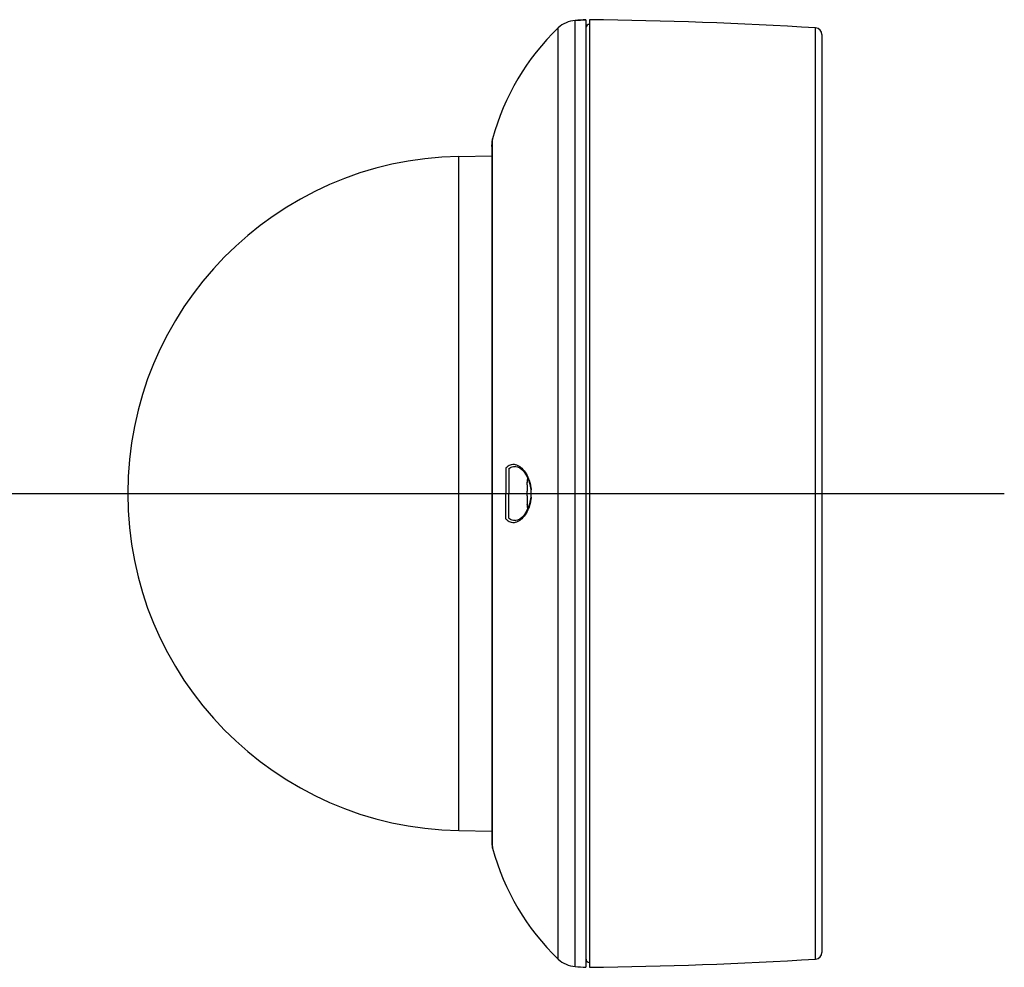
# Model space of a CAD drawing. Units: inches. Extents: x -2836 to -1154, y 3462 to 4121.
# Drawn here: x -1548 to -1402, y 3692 to 3832 of the extents above; entities that cross this region are included whole.
import ezdxf

# ---------------------------------------------------------------- set-up
doc = ezdxf.new("R2010")
doc.units = ezdxf.units.IN
doc.layers.add('02___PRT_ALL_AXES', color=7, linetype='Continuous')
doc.layers.add('06___PRT_ALL_SURFS', color=7, linetype='Continuous')

msp = doc.modelspace()

# ---------------------------------------------------------------- linework, layer by layer
at = {"color": 7, "linetype": 'Continuous'}
for p, q in [((-1466.06126577, 3832.340715), (-1464.43532325, 3832.45497133)), ((-1464.43128214, 3691.89923617), (-1464.43128214, 3832.45492772)), ((-1463.93128214, 3832.44974763), (-1463.93128214, 3691.90441626)), ((-1429.43128214, 3830.23718088), (-1429.43128214, 3694.11698301)), ((-1478.42553945, 3813.6671838), (-1478.29354875, 3814.77661226)), ((-1478.29354875, 3758.80687089), (-1478.29354875, 3814.77661226)), ((-1478.42557101, 3813.68419844), (-1478.42557101, 3758.83796035)), ((-1478.42557101, 3758.83796035), (-1478.42557101, 3710.66996545)), ((-1478.29354875, 3709.57755163), (-1478.29354875, 3758.80687089)), ((-1478.42553945, 3710.68698009), (-1478.29354875, 3709.57755163)), ((-1466.06126577, 3692.0134489), (-1464.43532325, 3691.89919256))]:
    msp.add_line(p, q, dxfattribs=at)
at = {"color": 9, "linetype": 'Continuous'}
for p, q in [((-1466.06126577, 3692.0134489), (-1466.06126577, 3832.340715)), ((-1468.54074068, 3693.11183714), (-1468.54074068, 3831.24232675)), ((-1430.37008161, 3693.11885752), (-1430.37008161, 3831.23530637))]:
    msp.add_line(p, q, dxfattribs=at)
at = {"ltscale": 6}
for p, q in [((-1476.3360127, 3758.42227967), (-1476.29934513, 3765.97547924)), ((-1475.90376202, 3765.82640213), (-1475.93554889, 3758.55720713))]:
    msp.add_line(p, q, dxfattribs=at)
at = {"linetype": 'Continuous'}
for p, q in [((-1474.97207444, 3766.20833292), (-1474.96745818, 3766.20834839)), ((-1473.18128214, 3763.84275369), (-1473.18128214, 3763.87701551)), ((-1473.18128214, 3763.44459044), (-1473.18128214, 3762.54346645)), ((-1473.18128214, 3761.80648522), (-1473.18128214, 3760.93638563)), ((-1472.61333026, 3762.17708322), (-1472.63728031, 3761.64142099)), ((-1473.18128214, 3760.55127841), (-1473.18128214, 3760.59927799)), ((-1474.96750738, 3758.14581561), (-1474.97200715, 3758.1458307))]:
    msp.add_line(p, q, dxfattribs=at)
at = {"color": 1}
msp.add_line((-1915.3739551, 3762.17708195), (-1402.37308625, 3762.17708195), dxfattribs=at)
at = {"linetype": 'Continuous'}
for points in [[(-1474.97293136, 3766.20833162), (-1474.87908302, 3766.20444336), (-1474.57810255, 3766.13475698), (-1474.26818248, 3765.97878188), (-1473.95813084, 3765.73907586), (-1473.66321238, 3765.42597817), (-1473.3964878, 3765.05564963), (-1473.16400199, 3764.64000741), (-1472.97183417, 3764.19505957)], [(-1472.97183417, 3764.19505957), (-1472.82013836, 3763.7277029), (-1472.70983084, 3763.24483685), (-1472.64099447, 3762.7525717)], [(-1472.63728031, 3761.64142099), (-1472.70331952, 3761.14538828), (-1472.8118624, 3760.6569038), (-1472.96276587, 3760.18330989)], [(-1472.64099447, 3762.7525717), (-1472.61378507, 3762.25317523), (-1472.61331807, 3762.17708319)], [(-1472.96276587, 3760.18330989), (-1473.15501258, 3759.73261453), (-1473.38767838, 3759.31244392), (-1473.65481192, 3758.93844524), (-1473.95082056, 3758.62182389), (-1474.26221827, 3758.37916189), (-1474.57392335, 3758.22098163), (-1474.87663823, 3758.14993223), (-1474.97295175, 3758.14581101)]]:
    msp.add_lwpolyline(points, dxfattribs=at)
at = {"color": 7, "linetype": 'Continuous'}
for centre, radius, start, end in [((-1465.77680917, 3828.35084226), 4, 94.0779828433, 133.7079627211), ((-1409.16994527, 3034.366168), 800, 93.9612461087, 94.07798284331), ((-1463.93128214, 3831.25525115), 0.5, 90, 171.0000030722), ((-1444.03601821, 3805.60673319), 35.463574, 133.7079627211, 165.0146671519), ((-1430.43128214, 3830.23718088), 1, 0, 86.4912749881), ((-1473.83998894, 3813.68419844), 4.58558208, 166.2180238847, 180), ((-1473.83998894, 3710.66996545), 4.58558208, 180, 193.7819761153), ((-1444.03601821, 3718.74743071), 35.463574, 194.9853328481, 226.2920372789), ((-1465.77680917, 3696.00332163), 4, 226.2920372789, 265.9220171567), ((-1463.93128214, 3693.09891274), 0.5, 180, 270), ((-1430.43128214, 3694.11698301), 1, 273.5087250119, 0), ((-1409.16994527, 4489.98799589), 800, 265.92201715669, 266.0387538913)]:
    msp.add_arc(centre, radius, start, end, dxfattribs=at)
at = {"linetype": 'Continuous'}
for centre, radius, start, end in [((-1474.67279402, 3764.56914846), 2.15021738, 137.6356065648, 140.6704147277), ((-1474.67354451, 3764.46595058), 1.83419288, 130.7732399401, 133.4710390082), ((-1471.48128214, 3763.87708165), 1.7, 160.3838860975, 180), ((-1472.22032211, 3763.79970854), 0.96096005, 178.0152488074, 179.9871552648), ((-1472.141266, 3763.79696268), 1.04006383, 176.0621005774, 178.0149059985), ((-1478.81192245, 3762.17771981), 6.25746824, 354.9080002956, 359.9941594714), ((-1478.7830136, 3762.17826892), 6.22855947, 359.9890812041, 5.0917910738), ((-1470.9974219, 3760.9335867), 2.18386204, 179.9264609274, 182.5950380477), ((-1472.22953382, 3760.55150077), 0.95174835, 180.0122140835, 181.9395611471), ((-1471.48128214, 3760.47708165), 1.7, 180, 199.6200914729), ((-1472.15280338, 3760.55411234), 1.02852321, 181.9402914506, 183.8799734588), ((-1474.67138536, 3759.78622198), 2.15205083, 219.3300924384, 222.3277840422), ((-1474.67300204, 3759.88861878), 1.83485191, 226.5207395492, 229.2266161841)]:
    msp.add_arc(centre, radius, start, end, dxfattribs=at)
for points, start_tangent, end_tangent in [([(-1476.26153426, 3766.01805813), (-1475.65390241, 3766.44402918), (-1474.9230439, 3766.48300067), (-1474.53584193, 3766.34203937)], (0.6740355723, 0.7386988881), (0.8909899382, -0.4540230501)), ([(-1475.87139531, 3765.85498514), (-1475.38501187, 3766.13989192), (-1474.97206178, 3766.20614407)], (0.7574324886, 0.6529134899), (0.9999832702, 0.0057843976)), ([(-1474.53584193, 3766.34203937), (-1474.15611836, 3766.09476871), (-1473.4687818, 3765.34136745), (-1472.95673191, 3764.36161393), (-1472.82803251, 3763.99501222)], (0.8909899382, -0.4540230501), (0.2985914523, -0.954381027)), ([(-1473.18128214, 3763.44458938), (-1473.18063137, 3763.49922111), (-1473.1785199, 3763.55378133)], (0, 1), (0.0535352501, 0.9985659603)), ([(-1473.1785199, 3763.55378133), (-1473.17671043, 3763.6755894), (-1473.1760886, 3763.77114569), (-1473.17694455, 3763.83635567), (-1473.17887432, 3763.86838928)], (0.0160176766, 0.9998717088), (-0.1440988052, 0.9895633049)), ([(-1472.82803251, 3763.99501222), (-1472.65307885, 3763.28122156), (-1472.57903332, 3762.73106347)], (0.2985914523, -0.954381027), (0.0887828616, -0.9960510045)), ([(-1473.18128214, 3762.54333034), (-1473.18084757, 3762.52759553), (-1473.17945114, 3762.51402101)], (0, -1), (0.1525793569, -0.9882912222)), ([(-1473.17945114, 3761.84014228), (-1473.18084857, 3761.82448616), (-1473.18128214, 3761.80655289)], (-0.1318602535, -0.9912683156), (0, -1)), ([(-1473.17945114, 3761.84014228), (-1473.17768638, 3762.00457178), (-1473.17696373, 3762.17706798), (-1473.17768627, 3762.34957822), (-1473.17945114, 3762.51402101)], (0.0123804617, 0.9999233591), (-0.0123804617, 0.9999233591)), ([(-1472.5791495, 3761.62233686), (-1472.65325393, 3761.07184707), (-1472.82802217, 3760.35906718)], (-0.0888198099, -0.9960477104), (-0.2986366452, -0.9543668866)), ([(-1472.82802217, 3760.35906718), (-1472.95689294, 3759.99207723), (-1473.46919937, 3759.01214199), (-1474.15565146, 3758.25976003), (-1474.53586363, 3758.01211798)], (-0.2986366452, -0.9543668866), (-0.8910015496, -0.4540002628)), ([(-1473.17904438, 3760.83470913), (-1473.17754485, 3760.7405476), (-1473.1764515, 3760.65875238), (-1473.17604092, 3760.59103657)], (0.01569886, -0.9998767653), (0.0003773628, -0.9999999288)), ([(-1473.17604092, 3760.59103657), (-1473.17687202, 3760.51843359), (-1473.17896921, 3760.4845157)], (0.0003773633, -0.9999999288), (-0.1666673052, -0.9860131892)), ([(-1474.53586363, 3758.01211798), (-1474.92376715, 3757.87101425), (-1475.65464001, 3757.91042722), (-1476.26240655, 3758.33709314)], (-0.8910015496, -0.4540002628), (-0.6735585819, 0.7391338422)), ([(-1474.9719943, 3758.14802467), (-1475.38690606, 3758.2149161), (-1475.87128672, 3758.49908815)], (-0.9999828428, 0.0058578316), (-0.7574328436, 0.652913078))]:
    msp.add_spline(points, degree=3, dxfattribs=dict(at, start_tangent=start_tangent, end_tangent=end_tangent))
at = {"layer": '02___PRT_ALL_AXES', "color": 7, "linetype": 'Continuous'}
for p, q in [((-1483.30390247, 3812.1694667), (-1478.42411084, 3812.25464378)), ((-1483.30390247, 3712.18469719), (-1478.42411084, 3712.09952011))]:
    msp.add_line(p, q, dxfattribs=at)
at = {"layer": '02___PRT_ALL_AXES', "color": 9, "linetype": 'Continuous'}
msp.add_line((-1483.30390247, 3712.18469719), (-1483.30390247, 3812.1694667), dxfattribs=at)
at = {"layer": '02___PRT_ALL_AXES', "color": 7, "linetype": 'Continuous'}
msp.add_arc((-1482.43128214, 3762.17708195), 50, 91, 269, dxfattribs=at)
at = {"layer": '06___PRT_ALL_SURFS', "color": 7, "linetype": 'Continuous'}
for centre, start, end in [((-1471.37444004, 3162.49122782), 86.4912749881, 89.3634771548), ((-1471.37444004, 4361.86293607), 270.6365228452, 273.5087250119)]:
    msp.add_arc(centre, 670, start, end, dxfattribs=at)

doc.saveas('drawing.dxf')
